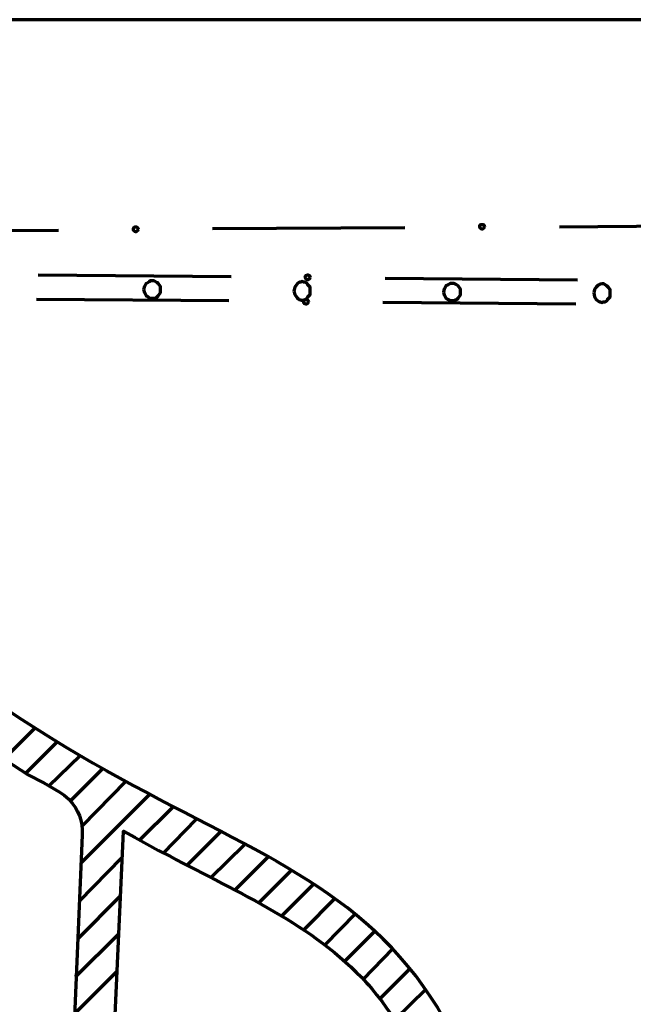
# Model space of a CAD drawing. Units: inches. Extents: x 633 to 3272, y 184 to 3020.
# Drawn here: x 2303 to 2454, y 1241 to 1483 of the extents above; entities that cross this region are included whole.
import ezdxf

# ---------------------------------------------------------------- set-up
doc = ezdxf.new("R2010")
doc.units = ezdxf.units.IN
doc.header["$MEASUREMENT"] = 0

# ---------------------------------------------------------------- blocks, each defined once
blk = doc.blocks.new('block 527')
at = {"color": 7, "lineweight": 70, "true_color": 0xffffff}
blk.add_lwpolyline([(2395.76, 1236.96), (2403.38, 1244.37)], dxfattribs=at)
blk = doc.blocks.new('block 529')
at = {"color": 7, "lineweight": 70, "true_color": 0xffffff}
blk.add_lwpolyline([(2391.95, 1241.97), (2399.57, 1249.59)], dxfattribs=at)
blk = doc.blocks.new('block 531')
at = {"color": 7, "lineweight": 70, "true_color": 0xffffff}
blk.add_lwpolyline([(2387.95, 1246.78), (2395.36, 1254.4)], dxfattribs=at)
blk = doc.blocks.new('block 533')
at = {"color": 7, "lineweight": 70, "true_color": 0xffffff}
blk.add_lwpolyline([(2383.34, 1251.19), (2390.95, 1258.81)], dxfattribs=at)
blk = doc.blocks.new('block 535')
at = {"color": 7, "lineweight": 70, "true_color": 0xffffff}
blk.add_lwpolyline([(2378.52, 1255.2), (2386.14, 1263.02)], dxfattribs=at)
blk = doc.blocks.new('block 537')
at = {"color": 7, "lineweight": 70, "true_color": 0xffffff}
blk.add_lwpolyline([(2373.31, 1259.01), (2381.13, 1266.83)], dxfattribs=at)
blk = doc.blocks.new('block 539')
at = {"color": 7, "lineweight": 70, "true_color": 0xffffff}
blk.add_lwpolyline([(2367.9, 1262.42), (2375.72, 1270.23)], dxfattribs=at)
blk = doc.blocks.new('block 541')
at = {"color": 7, "lineweight": 70, "true_color": 0xffffff}
blk.add_lwpolyline([(2362.29, 1265.62), (2370.31, 1273.64)], dxfattribs=at)
blk = doc.blocks.new('block 543')
at = {"color": 7, "lineweight": 70, "true_color": 0xffffff}
blk.add_lwpolyline([(2356.48, 1268.83), (2364.49, 1276.85)], dxfattribs=at)
blk = doc.blocks.new('block 544')
at = {"color": 7, "lineweight": 70, "true_color": 0xffffff}
blk.add_lwpolyline([(2316.78, 1238.16), (2327.41, 1248.78)], dxfattribs=at)
blk = doc.blocks.new('block 545')
at = {"color": 7, "lineweight": 70, "true_color": 0xffffff}
blk.add_lwpolyline([(2350.46, 1271.84), (2358.68, 1279.85)], dxfattribs=at)
blk = doc.blocks.new('block 546')
at = {"color": 7, "lineweight": 70, "true_color": 0xffffff}
blk.add_lwpolyline([(2317.18, 1247.38), (2327.81, 1258)], dxfattribs=at)
blk = doc.blocks.new('block 547')
at = {"color": 7, "lineweight": 70, "true_color": 0xffffff}
blk.add_lwpolyline([(2344.65, 1274.84), (2352.87, 1283.06)], dxfattribs=at)
blk = doc.blocks.new('block 548')
at = {"color": 7, "lineweight": 70, "true_color": 0xffffff}
blk.add_lwpolyline([(2317.79, 1256.8), (2328.21, 1267.22)], dxfattribs=at)
blk = doc.blocks.new('block 549')
at = {"color": 7, "lineweight": 70, "true_color": 0xffffff}
blk.add_lwpolyline([(2338.83, 1277.85), (2346.85, 1286.07)], dxfattribs=at)
blk = doc.blocks.new('block 550')
at = {"color": 7, "lineweight": 70, "true_color": 0xffffff}
blk.add_lwpolyline([(2318.19, 1266.02), (2328.61, 1276.65)], dxfattribs=at)
blk = doc.blocks.new('block 551')
at = {"color": 7, "lineweight": 70, "true_color": 0xffffff}
blk.add_lwpolyline([(2333.02, 1281.06), (2341.04, 1289.07)], dxfattribs=at)
blk = doc.blocks.new('block 552')
at = {"color": 7, "lineweight": 70, "true_color": 0xffffff}
blk.add_lwpolyline([(2318.59, 1275.44), (2335.42, 1292.28)], dxfattribs=at)
blk = doc.blocks.new('block 553')
at = {"color": 7, "lineweight": 70, "true_color": 0xffffff}
blk.add_lwpolyline([(2318.79, 1284.46), (2329.61, 1295.49)], dxfattribs=at)
blk = doc.blocks.new('block 554')
at = {"color": 7, "lineweight": 70, "true_color": 0xffffff}
blk.add_lwpolyline([(2315.98, 1290.68), (2324, 1298.7)], dxfattribs=at)
blk = doc.blocks.new('block 555')
at = {"color": 7, "lineweight": 70, "true_color": 0xffffff}
blk.add_lwpolyline([(2310.57, 1294.29), (2318.39, 1301.91)], dxfattribs=at)
blk = doc.blocks.new('block 556')
at = {"color": 7, "lineweight": 70, "true_color": 0xffffff}
blk.add_lwpolyline([(2304.96, 1297.5), (2312.78, 1305.31)], dxfattribs=at)
blk = doc.blocks.new('block 557')
at = {"color": 7, "lineweight": 70, "true_color": 0xffffff}
blk.add_lwpolyline([(2299.55, 1300.9), (2307.36, 1308.72)], dxfattribs=at)
blk = doc.blocks.new('block 661')
at = {"color": 7, "lineweight": 70, "true_color": 0xffffff}
blk.add_lwpolyline([(2307.96, 1419.97), (2355.47, 1419.57)], dxfattribs=at)
blk = doc.blocks.new('block 662')
at = {"color": 7, "lineweight": 70, "true_color": 0xffffff}
blk.add_lwpolyline([(2393.36, 1419.17), (2440.66, 1418.77)], dxfattribs=at)
blk = doc.blocks.new('block 665')
at = {"color": 7, "lineweight": 70, "true_color": 0xffffff}
blk.add_lwpolyline([(2257.45, 1430.79), (2312.97, 1431)], dxfattribs=at)
blk = doc.blocks.new('block 666')
at = {"color": 7, "lineweight": 70, "true_color": 0xffffff}
blk.add_lwpolyline([(2350.86, 1431.4), (2398.17, 1431.6)], dxfattribs=at)
blk = doc.blocks.new('block 667')
at = {"color": 7, "lineweight": 70, "true_color": 0xffffff}
blk.add_lwpolyline([(2436.26, 1431.8), (2483.56, 1432.2)], dxfattribs=at)
blk = doc.blocks.new('block 669')
at = {"color": 7, "lineweight": 70, "true_color": 0xffffff}
blk.add_lwpolyline([(2407.79, 1415.76), (2407.99, 1416.56), (2408.39, 1417.37), (2408.79, 1417.56), (2409.19, 1417.77), (2409.39, 1417.97), (2410.19, 1417.97), (2410.59, 1417.77), (2411, 1417.56), (2411.2, 1417.37), (2411.8, 1416.56), (2411.8, 1414.96), (2411.2, 1414.16), (2411, 1413.96), (2410.19, 1413.56), (2409.39, 1413.56), (2409.19, 1413.76), (2408.79, 1413.96), (2408.39, 1414.16), (2407.99, 1414.96), (2407.79, 1415.76)], dxfattribs=at)
blk = doc.blocks.new('block 674')
at = {"color": 7, "lineweight": 70, "true_color": 0xffffff}
blk.add_open_spline([(2370.91, 1415.96), (2370.91, 1415.96), (2371.11, 1416.96), (2371.11, 1416.96), (2371.11, 1416.96), (2371.51, 1417.56), (2371.51, 1417.56), (2371.51, 1417.56), (2371.91, 1417.97), (2371.91, 1417.97), (2371.91, 1417.97), (2372.31, 1418.17), (2372.31, 1418.17), (2372.31, 1418.17), (2372.51, 1418.17), (2372.51, 1418.17), (2372.51, 1418.17), (2372.91, 1418.37), (2372.91, 1418.37), (2372.91, 1418.37), (2373.31, 1418.17), (2373.31, 1418.17), (2373.31, 1418.17), (2373.71, 1418.17), (2373.71, 1418.17), (2373.71, 1418.17), (2374.11, 1417.97), (2374.11, 1417.97), (2374.11, 1417.97), (2374.31, 1417.56), (2374.31, 1417.56), (2374.31, 1417.56), (2374.92, 1416.96), (2374.92, 1416.96), (2374.92, 1416.96), (2374.92, 1415.16), (2374.92, 1415.16), (2374.92, 1415.16), (2374.31, 1414.56), (2374.31, 1414.56), (2374.31, 1414.56), (2374.11, 1414.16), (2374.11, 1414.16), (2374.11, 1414.16), (2373.71, 1413.96), (2373.71, 1413.96), (2372.9, 1413.41), (2372.07, 1413.93), (2371.51, 1414.56), (2371.51, 1414.56), (2371.11, 1415.16), (2371.11, 1415.16), (2371.11, 1415.16), (2370.91, 1415.96), (2370.91, 1415.96)], degree=3, knots=[0, 0, 0, 0, 1, 1, 1, 2, 2, 2, 3, 3, 3, 4, 4, 4, 5, 5, 5, 6, 6, 6, 7, 7, 7, 8, 8, 8, 9, 9, 9, 10, 10, 10, 11, 11, 11, 12, 12, 12, 13, 13, 13, 14, 14, 14, 15, 15, 15, 16, 16, 16, 17, 17, 17, 18, 18, 18, 18], dxfattribs=at)
blk = doc.blocks.new('block 676')
at = {"color": 7, "lineweight": 70, "true_color": 0xffffff}
blk.add_open_spline([(2444.67, 1415.56), (2444.67, 1415.56), (2444.87, 1416.36), (2444.87, 1416.36), (2444.87, 1416.36), (2445.27, 1416.96), (2445.27, 1416.96), (2446.71, 1418.47), (2447.59, 1417.76), (2448.68, 1416.36), (2448.68, 1416.36), (2448.68, 1414.56), (2448.68, 1414.56), (2448.68, 1414.56), (2448.08, 1413.96), (2448.08, 1413.96), (2448.08, 1413.96), (2447.88, 1413.56), (2447.88, 1413.56), (2447.88, 1413.56), (2447.48, 1413.36), (2447.48, 1413.36), (2447.48, 1413.36), (2447.08, 1413.36), (2447.08, 1413.36), (2447.08, 1413.36), (2446.68, 1413.16), (2446.68, 1413.16), (2446.68, 1413.16), (2446.28, 1413.36), (2446.28, 1413.36), (2446.28, 1413.36), (2446.08, 1413.36), (2446.08, 1413.36), (2446.08, 1413.36), (2445.67, 1413.56), (2445.67, 1413.56), (2445.67, 1413.56), (2445.27, 1413.96), (2445.27, 1413.96), (2445.27, 1413.96), (2444.87, 1414.56), (2444.87, 1414.56), (2444.87, 1414.56), (2444.67, 1415.56), (2444.67, 1415.56)], degree=3, knots=[0, 0, 0, 0, 1, 1, 1, 2, 2, 2, 3, 3, 3, 4, 4, 4, 5, 5, 5, 6, 6, 6, 7, 7, 7, 8, 8, 8, 9, 9, 9, 10, 10, 10, 11, 11, 11, 12, 12, 12, 13, 13, 13, 14, 14, 14, 15, 15, 15, 15], dxfattribs=at)
blk = doc.blocks.new('block 679')
at = {"color": 7, "lineweight": 70, "true_color": 0xffffff}
blk.add_lwpolyline([(2440.26, 1412.76), (2392.76, 1413.16)], dxfattribs=at)
blk = doc.blocks.new('block 680')
at = {"color": 7, "lineweight": 70, "true_color": 0xffffff}
blk.add_lwpolyline([(2354.87, 1413.56), (2307.56, 1413.96)], dxfattribs=at)
blk = doc.blocks.new('block 682')
at = {"color": 7, "lineweight": 70, "true_color": 0xffffff}
blk.add_lwpolyline([(2334.02, 1416.36), (2334.22, 1417.17), (2334.63, 1417.97), (2335.42, 1418.37), (2335.63, 1418.57), (2336.43, 1418.57), (2337.23, 1418.17), (2337.43, 1417.97), (2338.03, 1417.17), (2338.03, 1415.56), (2337.43, 1414.76), (2336.83, 1414.16), (2335.42, 1414.16), (2335.02, 1414.56), (2334.63, 1414.76), (2334.22, 1415.56), (2334.02, 1416.36)], dxfattribs=at)
blk = doc.blocks.new('block 688')
at = {"color": 7, "lineweight": 70, "true_color": 0xffffff}
blk.add_lwpolyline([(2590.2, 1482.71), (2244.62, 1482.71)], dxfattribs=at)
blk = doc.blocks.new('block 696')
at = {"color": 7, "lineweight": 70, "true_color": 0xffffff}
blk.add_open_spline([(2760.19, 1143.55), (2760.19, 1143.55), (2760.19, 1142.95), (2760.19, 1142.95), (2760.19, 1140.81), (2760.19, 1138.67), (2760.19, 1136.53), (2760.19, 1136.53), (2760.19, 1133.52), (2760.19, 1133.52), (2760.19, 1133.52), (2712.48, 1133.52), (2712.48, 1133.52), (2709.8, 1133.97), (2710.54, 1134.21), (2708.07, 1135.13), (2708.07, 1135.13), (2707.67, 1135.53), (2707.67, 1135.53), (2707.67, 1135.53), (2706.87, 1135.73), (2706.87, 1135.73), (2705.04, 1136.88), (2702.24, 1138), (2700.25, 1138.94), (2700.25, 1138.94), (2699.45, 1139.34), (2699.45, 1139.34), (2699.45, 1139.34), (2698.25, 1139.74), (2698.25, 1139.74), (2698.25, 1139.74), (2697.25, 1140.14), (2697.25, 1140.14), (2697.25, 1140.14), (2696.24, 1140.34), (2696.24, 1140.34), (2695.13, 1140.94), (2692.26, 1140.74), (2690.63, 1140.94), (2690.63, 1140.94), (2687.82, 1140.94), (2687.82, 1140.94), (2687.82, 1140.94), (2687.22, 1140.74), (2687.22, 1140.74), (2687.22, 1140.74), (2686.42, 1140.34), (2686.42, 1140.34), (2686.42, 1140.34), (2685.82, 1140.14), (2685.82, 1140.14), (2685.82, 1140.14), (2685.22, 1139.74), (2685.22, 1139.74), (2685.22, 1139.74), (2684.82, 1139.14), (2684.82, 1139.14), (2684.82, 1139.14), (2684.22, 1138.34), (2684.22, 1138.34), (2684.22, 1138.34), (2683.81, 1137.73), (2683.81, 1137.73), (2683.81, 1137.73), (2683.61, 1136.73), (2683.61, 1136.73), (2683.61, 1136.73), (2683.21, 1135.73), (2683.21, 1135.73), (2683.21, 1135.73), (2683.01, 1134.73), (2683.01, 1134.73), (2683.01, 1134.73), (2682.61, 1133.52), (2682.61, 1133.52), (2680.89, 1116.53), (2683.91, 1102.46), (2694.44, 1088.82), (2694.44, 1088.82), (2695.84, 1086.82), (2695.84, 1086.82), (2695.84, 1086.82), (2699.05, 1082.41), (2699.05, 1082.41), (2705.1, 1075.5), (2711.4, 1068.97), (2717.49, 1062.16), (2717.49, 1062.16), (2719.49, 1059.36), (2719.49, 1059.36), (2719.49, 1059.36), (2721.7, 1056.55), (2721.7, 1056.55), (2724.09, 1052.13), (2729.56, 1047.65), (2729.72, 1043.32), (2729.72, 1043.32), (2729.72, 1002.43), (2729.72, 1002.43), (2729.72, 1002.43), (2717.49, 1002.43), (2717.49, 1002.43), (2717.49, 1002.43), (2717.49, 1029.89), (2717.49, 1029.89), (2717.36, 1042.41), (2719.01, 1038.87), (2712.28, 1048.73), (2712.28, 1048.73), (2710.07, 1051.94), (2710.07, 1051.94), (2710.07, 1051.94), (2707.87, 1054.94), (2707.87, 1054.94), (2701.42, 1063.94), (2693.2, 1071.45), (2686.22, 1080), (2686.22, 1080), (2683.81, 1083.21), (2683.81, 1083.21), (2683.81, 1083.21), (2681.61, 1086.42), (2681.61, 1086.42), (2681.61, 1086.42), (2679.6, 1089.82), (2679.6, 1089.82), (2671.11, 1104.3), (2670.86, 1121.56), (2668.78, 1137.73), (2668.78, 1137.73), (2668.58, 1138.34), (2668.58, 1138.34), (2668.58, 1138.34), (2668.58, 1138.94), (2668.58, 1138.94), (2668.58, 1138.94), (2643.12, 1138.94), (2643.12, 1138.94), (2632.1, 1138.94), (2621.07, 1138.94), (2610.05, 1138.94), (2610.05, 1138.94), (2609.85, 1138.94), (2609.85, 1138.94), (2609.85, 1138.94), (2608.04, 1137.73), (2608.04, 1137.73), (2608.04, 1137.73), (2607.44, 1136.93), (2607.44, 1136.93), (2607.44, 1136.93), (2606.64, 1135.33), (2606.64, 1135.33), (2606.64, 1135.33), (2605.84, 1131.32), (2605.84, 1131.32), (2605.84, 1131.32), (2605.44, 1128.31), (2605.44, 1128.31), (2603.75, 1119.77), (2602.07, 1111.21), (2600.43, 1102.65), (2600.43, 1102.65), (2599.42, 1098.25), (2599.42, 1098.25), (2599.42, 1098.25), (2598.42, 1093.63), (2598.42, 1093.63), (2598.42, 1093.63), (2597.42, 1088.82), (2597.42, 1088.82), (2597.42, 1088.82), (2595.21, 1079.4), (2595.21, 1079.4), (2586.44, 1046.7), (2589.01, 1025.5), (2548.31, 1019.07), (2548.31, 1019.07), (2543.3, 1018.46), (2543.3, 1018.46), (2543.3, 1018.46), (2538.49, 1018.06), (2538.49, 1018.06), (2538.49, 1018.06), (2533.47, 1017.66), (2533.47, 1017.66), (2533.47, 1017.66), (2523.65, 1017.26), (2523.65, 1017.26), (2500.92, 1016.09), (2469.09, 1013.59), (2451.49, 1031.89), (2451.49, 1031.89), (2450.09, 1033.3), (2450.09, 1033.3), (2446.99, 1037.16), (2443.86, 1041.35), (2441.87, 1045.93), (2441.87, 1045.93), (2440.26, 1049.13), (2440.26, 1049.13), (2439.36, 1051.62), (2438.2, 1054), (2437.46, 1056.55), (2437.46, 1056.55), (2436.86, 1057.95), (2436.86, 1057.95), (2436.86, 1057.95), (2436.45, 1059.36), (2436.45, 1059.36), (2435.67, 1061.59), (2435.13, 1063.73), (2434.45, 1065.97), (2434.45, 1065.97), (2434.45, 1066.37), (2434.45, 1066.37), (2434.45, 1066.37), (2434.25, 1066.77), (2434.25, 1066.77), (2434.25, 1066.77), (2434.25, 1066.97), (2434.25, 1066.97), (2434.25, 1066.97), (2434.05, 1067.37), (2434.05, 1067.37), (2434.05, 1067.37), (2433.05, 1070.38), (2433.05, 1070.38), (2428.55, 1083.58), (2427.62, 1097.75), (2425.43, 1111.48), (2425.43, 1111.48), (2425.23, 1113.08), (2425.23, 1113.08), (2425.23, 1113.08), (2424.83, 1115.48), (2424.83, 1115.48), (2421.8, 1136.41), (2419.03, 1156.62), (2416.61, 1177.62), (2416.61, 1177.62), (2416.41, 1179.83), (2416.41, 1179.83), (2416.41, 1179.83), (2415.61, 1183.84), (2415.61, 1183.84), (2415.61, 1183.84), (2415.41, 1185.64), (2415.41, 1185.64), (2412.07, 1204.95), (2402.89, 1229.24), (2390.15, 1244.37), (2390.15, 1244.37), (2389.35, 1245.38), (2389.35, 1245.38), (2389.35, 1245.38), (2388.75, 1245.98), (2388.75, 1245.98), (2375.6, 1260.3), (2357.33, 1268.03), (2340.44, 1277.05), (2340.44, 1277.05), (2337.63, 1278.45), (2337.63, 1278.45), (2337.63, 1278.45), (2334.82, 1280.06), (2334.82, 1280.06), (2334.82, 1280.06), (2331.82, 1281.66), (2331.82, 1281.66), (2331.82, 1281.66), (2329.01, 1283.26), (2329.01, 1283.26), (2329.01, 1283.26), (2324.6, 1185.64), (2324.6, 1185.64), (2324.6, 1185.64), (2322.6, 1136.73), (2322.6, 1136.73), (2320.03, 1116.73), (2323.84, 1095.98), (2317.99, 1076.6), (2317.99, 1076.6), (2317.59, 1074.99), (2317.59, 1074.99), (2315.99, 1070.37), (2315.01, 1067.74), (2312.57, 1063.37), (2312.57, 1063.37), (2312.17, 1062.36), (2312.17, 1062.36), (2312.17, 1062.36), (2311.57, 1061.56), (2311.57, 1061.56), (2311.57, 1061.56), (2311.17, 1060.76), (2311.17, 1060.76), (2306.9, 1053.64), (2301.57, 1047.95), (2295.74, 1042.12), (2295.74, 1042.12), (2295.14, 1041.52), (2295.14, 1041.52), (2295.14, 1041.52), (2294.93, 1041.52), (2294.93, 1041.52), (2294.93, 1041.52), (2294.93, 1002.43), (2294.93, 1002.43), (2294.93, 1002.43), (2284.91, 1002.43), (2284.91, 1002.43), (2284.91, 1002.43), (2284.91, 1045.12), (2284.91, 1045.12), (2284.91, 1045.12), (2285.11, 1045.93), (2285.11, 1045.93), (2285.11, 1045.93), (2285.51, 1046.73), (2285.51, 1046.73), (2285.51, 1046.73), (2286.11, 1047.33), (2286.11, 1047.33), (2286.11, 1047.33), (2287.72, 1049.13), (2287.72, 1049.13), (2287.72, 1049.13), (2289.32, 1050.74), (2289.32, 1050.74), (2289.32, 1050.74), (2290.93, 1052.54), (2290.93, 1052.54), (2290.93, 1052.54), (2292.73, 1054.15), (2292.73, 1054.15), (2297.35, 1059.21), (2301.61, 1064.46), (2304.76, 1070.58), (2304.76, 1070.58), (2305.96, 1072.99), (2305.96, 1072.99), (2305.96, 1072.99), (2306.96, 1075.59), (2306.96, 1075.59), (2306.96, 1075.59), (2307.76, 1078), (2307.76, 1078), (2307.76, 1078), (2308.56, 1080.6), (2308.56, 1080.6), (2308.56, 1080.6), (2310.37, 1088.42), (2310.37, 1088.42), (2310.37, 1088.42), (2312.37, 1136.93), (2312.37, 1136.93), (2312.37, 1136.93), (2316.78, 1233.75), (2316.78, 1233.75), (2316.78, 1233.75), (2318.79, 1282.26), (2318.79, 1282.26), (2319.06, 1285.77), (2317.86, 1288.49), (2315.58, 1291.08), (2315.58, 1291.08), (2314.38, 1292.08), (2314.38, 1292.08), (2314.38, 1292.08), (2313.17, 1292.89), (2313.17, 1292.89), (2313.17, 1292.89), (2309.37, 1295.09), (2309.37, 1295.09), (2309.37, 1295.09), (2305.56, 1297.09), (2305.56, 1297.09), (2305.56, 1297.09), (2301.75, 1299.5), (2301.75, 1299.5), (2278.09, 1314.1), (2255.45, 1331.99), (2240.81, 1356.03), (2240.81, 1356.03), (2238, 1360.84), (2238, 1360.84), (2238, 1360.84), (2235.2, 1366.05), (2235.2, 1366.05), (2235.2, 1366.05), (2232.99, 1371.06), (2232.99, 1371.06), (2228.65, 1380.63), (2226.83, 1388.66), (2224.38, 1398.72), (2224.38, 1398.72), (2223.37, 1404.54), (2223.37, 1404.54), (2223.37, 1404.54), (2222.57, 1410.35), (2222.57, 1410.35), (2221.99, 1412.66), (2221.15, 1415.08), (2219.36, 1416.77), (2219.36, 1416.77), (2218.36, 1417.56), (2218.36, 1417.56), (2218.36, 1417.56), (2217.56, 1418.37), (2217.56, 1418.37), (2217.56, 1418.37), (2216.56, 1418.97), (2216.56, 1418.97), (2216.56, 1418.97), (2215.76, 1419.77), (2215.76, 1419.77), (2215.76, 1419.77), (2214.95, 1420.77), (2214.95, 1420.77), (2214.95, 1420.77), (2214.35, 1421.78), (2214.35, 1421.78), (2214.35, 1421.78), (2213.95, 1422.98), (2213.95, 1422.98), (2213.95, 1422.98), (2213.55, 1423.98), (2213.55, 1423.98), (2212.95, 1428.37), (2213.56, 1435), (2213.35, 1439.82), (2213.35, 1439.82), (2213.35, 1445.83), (2213.35, 1445.83), (2213.35, 1454.12), (2213.35, 1462.4), (2213.35, 1470.69), (2213.35, 1470.69), (2213.35, 1478.1), (2213.35, 1478.1), (2213.35, 1478.1), (2214.15, 1480.11), (2214.15, 1480.11), (2214.15, 1480.11), (2214.75, 1480.91), (2214.75, 1480.91), (2214.75, 1480.91), (2215.55, 1481.71), (2215.55, 1481.71), (2215.55, 1481.71), (2216.56, 1482.31), (2216.56, 1482.31), (2216.56, 1482.31), (2217.36, 1482.51), (2217.36, 1482.51), (2217.36, 1482.51), (2218.36, 1482.71), (2218.36, 1482.71), (2218.36, 1482.71), (2244.62, 1482.71), (2244.62, 1482.71), (2244.62, 1482.71), (2245.42, 1482.51), (2245.42, 1482.51), (2245.42, 1482.51), (2246.23, 1482.31), (2246.23, 1482.31), (2246.23, 1482.31), (2247.83, 1481.51), (2247.83, 1481.51), (2247.83, 1481.51), (2248.43, 1480.91), (2248.43, 1480.91), (2248.43, 1480.91), (2248.83, 1480.31), (2248.83, 1480.31), (2248.83, 1480.31), (2249.23, 1479.91), (2249.23, 1479.91), (2249.23, 1479.91), (2249.23, 1479.71), (2249.23, 1479.71), (2249.23, 1479.71), (2249.43, 1479.31), (2249.43, 1479.31), (2249.43, 1479.31), (2249.43, 1478.9), (2249.43, 1478.9), (2249.43, 1478.9), (2249.63, 1478.5), (2249.63, 1478.5), (2249.63, 1478.5), (2249.63, 1477.7), (2249.63, 1477.7), (2249.63, 1477.7), (2249.83, 1476.9), (2249.83, 1476.9), (2249.83, 1476.9), (2250.03, 1475.9), (2250.03, 1475.9), (2250.49, 1473.01), (2251.37, 1470.21), (2251.64, 1467.28), (2251.64, 1467.28), (2252.24, 1463.67), (2252.24, 1463.67), (2252.24, 1463.67), (2253.04, 1459.86), (2253.04, 1459.86), (2253.04, 1459.86), (2254.44, 1452.25), (2254.44, 1452.25), (2254.44, 1452.25), (2255.04, 1448.64), (2255.04, 1448.64), (2255.74, 1444.73), (2256.55, 1440.87), (2257.45, 1437.01), (2257.45, 1437.01), (2257.85, 1434.8), (2257.85, 1434.8), (2257.85, 1434.8), (2258.05, 1433.8), (2258.05, 1433.8), (2258.05, 1433.8), (2258.05, 1432.8), (2258.05, 1432.8), (2258.05, 1432.8), (2257.85, 1431.8), (2257.85, 1431.8), (2257.85, 1431.8), (2257.45, 1430.79), (2257.45, 1430.79), (2257.45, 1430.79), (2256.85, 1429.79), (2256.85, 1429.79), (2256.85, 1429.79), (2256.25, 1428.99), (2256.25, 1428.99), (2256.25, 1428.99), (2255.45, 1428.39), (2255.45, 1428.39), (2255.45, 1428.39), (2254.64, 1427.99), (2254.64, 1427.99), (2254.64, 1427.99), (2248.23, 1425.58), (2248.23, 1425.58), (2248.23, 1425.58), (2247.03, 1427.99), (2247.03, 1427.99), (2247.03, 1427.99), (2246.02, 1430.6), (2246.02, 1430.6), (2246.02, 1430.6), (2244.82, 1433.2), (2244.82, 1433.2), (2244.82, 1433.2), (2243.82, 1435.61), (2243.82, 1435.61), (2243.82, 1435.61), (2244.22, 1435.81), (2244.22, 1435.81), (2244.22, 1435.81), (2244.42, 1436.01), (2244.42, 1436.01), (2244.42, 1436.01), (2244.82, 1436.21), (2244.82, 1436.21), (2244.82, 1436.21), (2245.22, 1436.21), (2245.22, 1436.21), (2245.22, 1436.21), (2245.82, 1436.61), (2245.82, 1436.61), (2245.82, 1436.61), (2246.42, 1437.41), (2246.42, 1437.41), (2246.42, 1437.41), (2246.62, 1438.21), (2246.62, 1438.21), (2246.62, 1438.21), (2246.42, 1439.02), (2246.42, 1439.02), (2246.42, 1439.02), (2245.82, 1441.82), (2245.82, 1441.82), (2245.82, 1441.82), (2245.42, 1443.23), (2245.42, 1443.23), (2245.42, 1443.23), (2245.22, 1444.83), (2245.22, 1444.83), (2245.22, 1444.83), (2244.82, 1446.43), (2244.82, 1446.43), (2244.82, 1446.43), (2244.42, 1448.24), (2244.42, 1448.24), (2242.9, 1454.98), (2242.43, 1461.9), (2241.21, 1468.68), (2241.21, 1468.68), (2241.21, 1470.09), (2241.21, 1470.09), (2241.21, 1470.09), (2241.01, 1470.09), (2241.01, 1470.09), (2241.01, 1470.09), (2241.01, 1470.28), (2241.01, 1470.28), (2241.01, 1470.28), (2240.41, 1470.89), (2240.41, 1470.89), (2240.41, 1470.89), (2239.81, 1471.29), (2239.81, 1471.29), (2239.81, 1471.29), (2239.21, 1471.49), (2239.21, 1471.49), (2239.21, 1471.49), (2224.98, 1471.49), (2224.98, 1471.49), (2224.98, 1471.49), (2224.77, 1471.29), (2224.77, 1471.29), (2224.77, 1471.29), (2224.38, 1471.09), (2224.38, 1471.09), (2224.38, 1471.09), (2223.97, 1470.69), (2223.97, 1470.69), (2223.97, 1470.69), (2223.57, 1470.09), (2223.57, 1470.09), (2223.57, 1470.09), (2223.37, 1469.28), (2223.37, 1469.28), (2223.37, 1469.28), (2223.37, 1455.45), (2223.37, 1455.45), (2223.37, 1447.3), (2223.37, 1439.15), (2223.37, 1431), (2223.37, 1431), (2223.37, 1430.4), (2223.37, 1430.4), (2223.37, 1430.4), (2223.57, 1429.79), (2223.57, 1429.79), (2224.94, 1427.91), (2225.61, 1428.56), (2227.58, 1429.39), (2227.58, 1429.39), (2232.39, 1431.2), (2232.39, 1431.2), (2232.39, 1431.2), (2233.39, 1428.79), (2233.39, 1428.79), (2233.39, 1428.79), (2235.4, 1423.58), (2235.4, 1423.58), (2235.4, 1423.58), (2236.6, 1420.97), (2236.6, 1420.97), (2236.6, 1420.97), (2236.2, 1420.97), (2236.2, 1420.97), (2236.2, 1420.97), (2236, 1420.77), (2236, 1420.77), (2236, 1420.77), (2235.6, 1420.77), (2235.6, 1420.77), (2235.6, 1420.77), (2235.4, 1420.57), (2235.4, 1420.57), (2235.4, 1420.57), (2234.6, 1420.17), (2234.6, 1420.17), (2231.99, 1417.97), (2231.91, 1416.34), (2232.19, 1413.16), (2232.19, 1413.16), (2232.39, 1412.55), (2232.39, 1412.55), (2232.39, 1412.55), (2232.39, 1411.95), (2232.39, 1411.95), (2233.62, 1403.72), (2235.57, 1394.66), (2238, 1386.7), (2238, 1386.7), (2241.01, 1378.28), (2241.01, 1378.28), (2246.83, 1363.48), (2256.37, 1350.5), (2267.47, 1339.19), (2267.47, 1339.19), (2269.68, 1337.18), (2269.68, 1337.18), (2269.68, 1337.18), (2271.68, 1335.18), (2271.68, 1335.18), (2271.68, 1335.18), (2274.09, 1333.17), (2274.09, 1333.17), (2357.66, 1261.72), (2413.36, 1291.32), (2428.24, 1163.59), (2428.24, 1163.59), (2429.04, 1158.78), (2429.04, 1158.78), (2429.04, 1158.78), (2430.24, 1149.16), (2430.24, 1149.16), (2430.24, 1149.16), (2431.04, 1144.75), (2431.04, 1144.75), (2431.04, 1144.75), (2432.25, 1135.73), (2432.25, 1135.73), (2436.07, 1110.92), (2440, 1058.52), (2458.7, 1039.71), (2458.7, 1039.71), (2460.51, 1038.11), (2460.51, 1038.11), (2460.51, 1038.11), (2462.31, 1036.7), (2462.31, 1036.7), (2462.31, 1036.7), (2464.12, 1035.5), (2464.12, 1035.5), (2473.09, 1030.09), (2480.56, 1029.23), (2490.78, 1027.88), (2490.78, 1027.88), (2499.6, 1027.48), (2499.6, 1027.48), (2516.46, 1027.82), (2534.83, 1028.3), (2551.52, 1030.89), (2551.52, 1030.89), (2551.92, 1031.09), (2551.92, 1031.09), (2551.92, 1031.09), (2552.52, 1031.09), (2552.52, 1031.09), (2552.52, 1031.09), (2552.72, 1031.29), (2552.72, 1031.29), (2563.95, 1033.47), (2572.69, 1038.5), (2576.97, 1049.54), (2576.97, 1049.54), (2577.17, 1049.93), (2577.17, 1049.93), (2577.17, 1049.93), (2577.17, 1050.54), (2577.17, 1050.54), (2577.17, 1050.54), (2577.37, 1050.54), (2577.37, 1050.54), (2577.37, 1050.54), (2577.37, 1050.94), (2577.37, 1050.94), (2577.37, 1050.94), (2577.57, 1051.34), (2577.57, 1051.34), (2577.57, 1051.34), (2577.57, 1051.94), (2577.57, 1051.94), (2577.57, 1051.94), (2577.98, 1052.74), (2577.98, 1052.74), (2578.25, 1055.36), (2579.45, 1058.57), (2579.98, 1061.36), (2579.98, 1061.36), (2580.18, 1062.76), (2580.18, 1062.76), (2580.18, 1062.76), (2580.58, 1064.17), (2580.58, 1064.17), (2584.11, 1078.71), (2587.22, 1093.55), (2590.8, 1108.07), (2590.8, 1108.07), (2591.4, 1111.48), (2591.4, 1111.48), (2591.4, 1111.48), (2591.81, 1113.08), (2591.81, 1113.08), (2591.81, 1113.08), (2592.21, 1114.48), (2592.21, 1114.48), (2592.21, 1114.48), (2592.41, 1115.88), (2592.41, 1115.88), (2593.22, 1119), (2593.98, 1122.16), (2594.61, 1125.31), (2594.61, 1125.31), (2594.61, 1125.71), (2594.61, 1125.71), (2594.61, 1125.71), (2595.01, 1126.91), (2595.01, 1126.91), (2595.01, 1126.91), (2595.01, 1127.91), (2595.01, 1127.91), (2595.01, 1127.91), (2595.21, 1128.11), (2595.21, 1128.11), (2595.21, 1128.11), (2595.21, 1128.71), (2595.21, 1128.71), (2595.21, 1128.71), (2595.61, 1130.72), (2595.61, 1130.72), (2595.61, 1130.72), (2595.82, 1131.92), (2595.82, 1131.92), (2595.82, 1131.92), (2595.82, 1132.52), (2595.82, 1132.52), (2595.82, 1132.52), (2596.01, 1133.12), (2596.01, 1133.12), (2596.01, 1133.12), (2596.01, 1133.72), (2596.01, 1133.72), (2596.01, 1133.72), (2596.22, 1134.33), (2596.22, 1134.33), (2596.22, 1134.33), (2596.22, 1135.13), (2596.22, 1135.13), (2596.22, 1135.13), (2596.42, 1135.53), (2596.42, 1135.53), (2596.42, 1135.53), (2596.42, 1136.53), (2596.42, 1136.53), (2596.42, 1136.53), (2596.62, 1136.73), (2596.62, 1136.73), (2596.62, 1136.73), (2596.62, 1137.53), (2596.62, 1137.53), (2596.62, 1137.53), (2596.82, 1137.73), (2596.82, 1137.73), (2596.82, 1137.73), (2596.82, 1138.34), (2596.82, 1138.34), (2596.82, 1138.34), (2597.02, 1138.54), (2597.02, 1138.54), (2597.02, 1138.54), (2597.02, 1138.94), (2597.02, 1138.94), (2597.02, 1138.94), (2597.22, 1139.14), (2597.22, 1139.14), (2597.22, 1139.14), (2597.22, 1139.54), (2597.22, 1139.54), (2597.22, 1139.54), (2597.62, 1140.34), (2597.62, 1140.34), (2597.62, 1140.34), (2597.82, 1140.54), (2597.82, 1140.54), (2597.82, 1140.54), (2597.82, 1140.94), (2597.82, 1140.94), (2597.82, 1140.94), (2598.02, 1141.14), (2598.02, 1141.14), (2598.02, 1141.14), (2598.02, 1141.54), (2598.02, 1141.54), (2598.02, 1141.54), (2598.42, 1141.94), (2598.42, 1141.94), (2598.42, 1141.94), (2598.62, 1142.34), (2598.62, 1142.34), (2598.62, 1142.34), (2598.62, 1142.54), (2598.62, 1142.54), (2598.62, 1142.54), (2599.02, 1142.95), (2599.02, 1142.95), (2599.02, 1142.95), (2599.22, 1143.35), (2599.22, 1143.35), (2599.22, 1143.35), (2599.42, 1143.55), (2599.42, 1143.55), (2599.42, 1143.55), (2599.42, 1143.75), (2599.42, 1143.75), (2599.42, 1143.75), (2599.62, 1143.95), (2599.62, 1143.95), (2599.62, 1143.95), (2599.82, 1144.35), (2599.82, 1144.35), (2599.82, 1144.35), (2600.23, 1144.75), (2600.23, 1144.75), (2600.23, 1144.75), (2600.43, 1145.15), (2600.43, 1145.15), (2600.43, 1145.15), (2600.83, 1145.35), (2600.83, 1145.35), (2600.83, 1145.35), (2601.03, 1145.75), (2601.03, 1145.75), (2601.03, 1145.75), (2601.43, 1145.95), (2601.43, 1145.95), (2601.43, 1145.95), (2601.63, 1146.15), (2601.63, 1146.15), (2601.63, 1146.15), (2602.63, 1147.16), (2602.63, 1147.16), (2602.63, 1147.16), (2602.83, 1147.16), (2602.83, 1147.16), (2602.83, 1147.16), (2603.23, 1147.56), (2603.23, 1147.56), (2603.23, 1147.56), (2603.63, 1147.76), (2603.63, 1147.76), (2603.63, 1147.76), (2604.23, 1148.16), (2604.23, 1148.16), (2604.23, 1148.16), (2604.63, 1148.36), (2604.63, 1148.36), (2604.63, 1148.36), (2605.24, 1148.76), (2605.24, 1148.76), (2605.24, 1148.76), (2605.84, 1148.96), (2605.84, 1148.96), (2605.84, 1148.96), (2606.24, 1149.16), (2606.24, 1149.16), (2606.24, 1149.16), (2607.44, 1149.56), (2607.44, 1149.56), (2607.44, 1149.56), (2607.84, 1149.76), (2607.84, 1149.76), (2607.84, 1149.76), (2608.44, 1149.76), (2608.44, 1149.76), (2608.44, 1149.76), (2609.04, 1149.96), (2609.04, 1149.96), (2609.04, 1149.96), (2609.85, 1149.96), (2609.85, 1149.96), (2609.85, 1149.96), (2610.05, 1150.16), (2610.05, 1150.16), (2610.05, 1150.16), (2610.65, 1150.16), (2610.65, 1150.16), (2612.05, 1150.16), (2613.46, 1150.16), (2614.86, 1150.16), (2614.86, 1150.16), (2617.26, 1150.16), (2617.26, 1150.16), (2636.24, 1150.16), (2655.22, 1150.16), (2674.19, 1150.16), (2674.19, 1150.16), (2683.21, 1150.16), (2683.21, 1150.16), (2683.21, 1150.16), (2687.82, 1149.96), (2687.82, 1149.96), (2687.82, 1149.96), (2690.83, 1149.96), (2690.83, 1149.96), (2690.83, 1149.96), (2691.23, 1150.16), (2691.23, 1150.16), (2691.23, 1150.16), (2695.64, 1150.16), (2695.64, 1150.16), (2695.64, 1150.16), (2696.24, 1149.96), (2696.24, 1149.96), (2696.24, 1149.96), (2697.04, 1149.96), (2697.04, 1149.96), (2697.04, 1149.96), (2697.64, 1149.76), (2697.64, 1149.76), (2697.64, 1149.76), (2698.05, 1149.76), (2698.05, 1149.76), (2698.05, 1149.76), (2699.25, 1149.36), (2699.25, 1149.36), (2699.25, 1149.36), (2699.65, 1149.16), (2699.65, 1149.16), (2699.65, 1149.16), (2700.85, 1148.76), (2700.85, 1148.76), (2700.85, 1148.76), (2701.25, 1148.36), (2701.25, 1148.36), (2701.25, 1148.36), (2701.86, 1148.16), (2701.86, 1148.16), (2701.86, 1148.16), (2702.26, 1147.76), (2702.26, 1147.76), (2702.26, 1147.76), (2702.66, 1147.56), (2702.66, 1147.56), (2702.66, 1147.56), (2702.86, 1147.56), (2702.86, 1147.56), (2702.86, 1147.56), (2704.06, 1146.75), (2704.06, 1146.75), (2704.06, 1146.75), (2705.06, 1146.35), (2705.06, 1146.35), (2712.37, 1142.59), (2717.27, 1143.55), (2726.11, 1143.55), (2726.11, 1143.55), (2760.19, 1143.55), (2760.19, 1143.55)], degree=3, knots=[0, 0, 0, 0, 1, 1, 1, 2, 2, 2, 3, 3, 3, 4, 4, 4, 5, 5, 5, 6, 6, 6, 7, 7, 7, 8, 8, 8, 9, 9, 9, 10, 10, 10, 11, 11, 11, 12, 12, 12, 13, 13, 13, 14, 14, 14, 15, 15, 15, 16, 16, 16, 17, 17, 17, 18, 18, 18, 19, 19, 19, 20, 20, 20, 21, 21, 21, 22, 22, 22, 23, 23, 23, 24, 24, 24, 25, 25, 25, 26, 26, 26, 27, 27, 27, 28, 28, 28, 29, 29, 29, 30, 30, 30, 31, 31, 31, 32, 32, 32, 33, 33, 33, 34, 34, 34, 35, 35, 35, 36, 36, 36, 37, 37, 37, 38, 38, 38, 39, 39, 39, 40, 40, 40, 41, 41, 41, 42, 42, 42, 43, 43, 43, 44, 44, 44, 45, 45, 45, 46, 46, 46, 47, 47, 47, 48, 48, 48, 49, 49, 49, 50, 50, 50, 51, 51, 51, 52, 52, 52, 53, 53, 53, 54, 54, 54, 55, 55, 55, 56, 56, 56, 57, 57, 57, 58, 58, 58, 59, 59, 59, 60, 60, 60, 61, 61, 61, 62, 62, 62, 63, 63, 63, 64, 64, 64, 65, 65, 65, 66, 66, 66, 67, 67, 67, 68, 68, 68, 69, 69, 69, 70, 70, 70, 71, 71, 71, 72, 72, 72, 73, 73, 73, 74, 74, 74, 75, 75, 75, 76, 76, 76, 77, 77, 77, 78, 78, 78, 79, 79, 79, 80, 80, 80, 81, 81, 81, 82, 82, 82, 83, 83, 83, 84, 84, 84, 85, 85, 85, 86, 86, 86, 87, 87, 87, 88, 88, 88, 89, 89, 89, 90, 90, 90, 91, 91, 91, 92, 92, 92, 93, 93, 93, 94, 94, 94, 95, 95, 95, 96, 96, 96, 97, 97, 97, 98, 98, 98, 99, 99, 99, 100, 100, 100, 101, 101, 101, 102, 102, 102, 103, 103, 103, 104, 104, 104, 105, 105, 105, 106, 106, 106, 107, 107, 107, 108, 108, 108, 109, 109, 109, 110, 110, 110, 111, 111, 111, 112, 112, 112, 113, 113, 113, 114, 114, 114, 115, 115, 115, 116, 116, 116, 117, 117, 117, 118, 118, 118, 119, 119, 119, 120, 120, 120, 121, 121, 121, 122, 122, 122, 123, 123, 123, 124, 124, 124, 125, 125, 125, 126, 126, 126, 127, 127, 127, 128, 128, 128, 129, 129, 129, 130, 130, 130, 131, 131, 131, 132, 132, 132, 133, 133, 133, 134, 134, 134, 135, 135, 135, 136, 136, 136, 137, 137, 137, 138, 138, 138, 139, 139, 139, 140, 140, 140, 141, 141, 141, 142, 142, 142, 143, 143, 143, 144, 144, 144, 145, 145, 145, 146, 146, 146, 147, 147, 147, 148, 148, 148, 149, 149, 149, 150, 150, 150, 151, 151, 151, 152, 152, 152, 153, 153, 153, 154, 154, 154, 155, 155, 155, 156, 156, 156, 157, 157, 157, 158, 158, 158, 159, 159, 159, 160, 160, 160, 161, 161, 161, 162, 162, 162, 163, 163, 163, 164, 164, 164, 165, 165, 165, 166, 166, 166, 167, 167, 167, 168, 168, 168, 169, 169, 169, 170, 170, 170, 171, 171, 171, 172, 172, 172, 173, 173, 173, 174, 174, 174, 175, 175, 175, 176, 176, 176, 177, 177, 177, 178, 178, 178, 179, 179, 179, 180, 180, 180, 181, 181, 181, 182, 182, 182, 183, 183, 183, 184, 184, 184, 185, 185, 185, 186, 186, 186, 187, 187, 187, 188, 188, 188, 189, 189, 189, 190, 190, 190, 191, 191, 191, 192, 192, 192, 193, 193, 193, 194, 194, 194, 195, 195, 195, 196, 196, 196, 197, 197, 197, 198, 198, 198, 199, 199, 199, 200, 200, 200, 201, 201, 201, 202, 202, 202, 203, 203, 203, 204, 204, 204, 205, 205, 205, 206, 206, 206, 207, 207, 207, 208, 208, 208, 209, 209, 209, 210, 210, 210, 211, 211, 211, 212, 212, 212, 213, 213, 213, 214, 214, 214, 215, 215, 215, 216, 216, 216, 217, 217, 217, 218, 218, 218, 219, 219, 219, 220, 220, 220, 221, 221, 221, 222, 222, 222, 223, 223, 223, 224, 224, 224, 225, 225, 225, 226, 226, 226, 227, 227, 227, 228, 228, 228, 229, 229, 229, 230, 230, 230, 231, 231, 231, 232, 232, 232, 233, 233, 233, 234, 234, 234, 235, 235, 235, 236, 236, 236, 237, 237, 237, 238, 238, 238, 239, 239, 239, 240, 240, 240, 241, 241, 241, 242, 242, 242, 243, 243, 243, 244, 244, 244, 245, 245, 245, 246, 246, 246, 247, 247, 247, 248, 248, 248, 249, 249, 249, 250, 250, 250, 251, 251, 251, 252, 252, 252, 253, 253, 253, 254, 254, 254, 255, 255, 255, 256, 256, 256, 257, 257, 257, 258, 258, 258, 259, 259, 259, 260, 260, 260, 261, 261, 261, 262, 262, 262, 263, 263, 263, 264, 264, 264, 265, 265, 265, 266, 266, 266, 267, 267, 267, 268, 268, 268, 269, 269, 269, 270, 270, 270, 271, 271, 271, 272, 272, 272, 273, 273, 273, 274, 274, 274, 275, 275, 275, 276, 276, 276, 277, 277, 277, 278, 278, 278, 279, 279, 279, 280, 280, 280, 281, 281, 281, 282, 282, 282, 283, 283, 283, 284, 284, 284, 285, 285, 285, 286, 286, 286, 287, 287, 287, 288, 288, 288, 289, 289, 289, 290, 290, 290, 291, 291, 291, 292, 292, 292, 293, 293, 293, 294, 294, 294, 295, 295, 295, 296, 296, 296, 297, 297, 297, 298, 298, 298, 299, 299, 299, 300, 300, 300, 301, 301, 301, 302, 302, 302, 303, 303, 303, 304, 304, 304, 305, 305, 305, 306, 306, 306, 307, 307, 307, 308, 308, 308, 309, 309, 309, 310, 310, 310, 311, 311, 311, 312, 312, 312, 313, 313, 313, 314, 314, 314, 315, 315, 315, 316, 316, 316, 317, 317, 317, 318, 318, 318, 319, 319, 319, 320, 320, 320, 321, 321, 321, 322, 322, 322, 323, 323, 323, 324, 324, 324, 325, 325, 325, 326, 326, 326, 327, 327, 327, 328, 328, 328, 329, 329, 329, 330, 330, 330, 331, 331, 331, 332, 332, 332, 333, 333, 333, 334, 334, 334, 335, 335, 335, 336, 336, 336, 337, 337, 337, 338, 338, 338, 339, 339, 339, 340, 340, 340, 341, 341, 341, 342, 342, 342, 343, 343, 343, 344, 344, 344, 345, 345, 345, 346, 346, 346, 347, 347, 347, 348, 348, 348, 349, 349, 349, 350, 350, 350, 350], dxfattribs=at)
blk = doc.blocks.new('block 699')
at = {"color": 7, "lineweight": 70, "true_color": 0xffffff}
blk.add_open_spline([(2374.92, 1419.37), (2374.92, 1419.77), (2374.51, 1419.97), (2374.31, 1419.97), (2373.91, 1419.97), (2373.71, 1419.77), (2373.71, 1419.37), (2373.71, 1419.17), (2373.91, 1418.77), (2374.31, 1418.77), (2374.51, 1418.77), (2374.92, 1419.17), (2374.92, 1419.37)], degree=3, knots=[0, 0, 0, 0, 1, 1, 1, 2, 2, 2, 3, 3, 3, 4, 4, 4, 4], dxfattribs=at)
blk = doc.blocks.new('block 700')
at = {"color": 7, "lineweight": 70, "true_color": 0xffffff}
blk.add_open_spline([(2374.92, 1419.37), (2374.92, 1419.77), (2374.51, 1419.97), (2374.31, 1419.97), (2373.91, 1419.97), (2373.71, 1419.77), (2373.71, 1419.37), (2373.71, 1419.17), (2373.91, 1418.77), (2374.31, 1418.77), (2374.51, 1418.77), (2374.92, 1419.17), (2374.92, 1419.37)], degree=3, knots=[0, 0, 0, 0, 1, 1, 1, 2, 2, 2, 3, 3, 3, 4, 4, 4, 4], dxfattribs=at)
blk = doc.blocks.new('block 705')
at = {"color": 7, "lineweight": 70, "true_color": 0xffffff}
blk.add_open_spline([(2332.62, 1431.2), (2332.62, 1431.6), (2332.22, 1431.8), (2332.02, 1431.8), (2331.62, 1431.8), (2331.42, 1431.6), (2331.42, 1431.2), (2331.42, 1431), (2331.62, 1430.6), (2332.02, 1430.6), (2332.22, 1430.6), (2332.62, 1431), (2332.62, 1431.2)], degree=3, knots=[0, 0, 0, 0, 1, 1, 1, 2, 2, 2, 3, 3, 3, 4, 4, 4, 4], dxfattribs=at)
blk = doc.blocks.new('block 706')
at = {"color": 7, "lineweight": 70, "true_color": 0xffffff}
blk.add_open_spline([(2332.62, 1431.2), (2332.62, 1431.6), (2332.22, 1431.8), (2332.02, 1431.8), (2331.62, 1431.8), (2331.42, 1431.6), (2331.42, 1431.2), (2331.42, 1431), (2331.62, 1430.6), (2332.02, 1430.6), (2332.22, 1430.6), (2332.62, 1431), (2332.62, 1431.2)], degree=3, knots=[0, 0, 0, 0, 1, 1, 1, 2, 2, 2, 3, 3, 3, 4, 4, 4, 4], dxfattribs=at)
blk = doc.blocks.new('block 707')
at = {"color": 7, "lineweight": 70, "true_color": 0xffffff}
blk.add_open_spline([(2417.81, 1431.8), (2417.81, 1432.2), (2417.41, 1432.4), (2417.21, 1432.4), (2416.81, 1432.4), (2416.61, 1432.2), (2416.61, 1431.8), (2416.61, 1431.6), (2416.81, 1431.2), (2417.21, 1431.2), (2417.41, 1431.2), (2417.81, 1431.6), (2417.81, 1431.8)], degree=3, knots=[0, 0, 0, 0, 1, 1, 1, 2, 2, 2, 3, 3, 3, 4, 4, 4, 4], dxfattribs=at)
blk = doc.blocks.new('block 708')
at = {"color": 7, "lineweight": 70, "true_color": 0xffffff}
blk.add_open_spline([(2417.81, 1431.8), (2417.81, 1432.2), (2417.41, 1432.4), (2417.21, 1432.4), (2416.81, 1432.4), (2416.61, 1432.2), (2416.61, 1431.8), (2416.61, 1431.6), (2416.81, 1431.2), (2417.21, 1431.2), (2417.41, 1431.2), (2417.81, 1431.6), (2417.81, 1431.8)], degree=3, knots=[0, 0, 0, 0, 1, 1, 1, 2, 2, 2, 3, 3, 3, 4, 4, 4, 4], dxfattribs=at)
blk = doc.blocks.new('block 715')
at = {"color": 7, "lineweight": 70, "true_color": 0xffffff}
blk.add_open_spline([(2374.51, 1413.36), (2374.51, 1413.76), (2374.11, 1413.96), (2373.91, 1413.96), (2373.51, 1413.96), (2373.31, 1413.76), (2373.31, 1413.36), (2373.31, 1413.16), (2373.51, 1412.76), (2373.91, 1412.76), (2374.11, 1412.76), (2374.51, 1413.16), (2374.51, 1413.36)], degree=3, knots=[0, 0, 0, 0, 1, 1, 1, 2, 2, 2, 3, 3, 3, 4, 4, 4, 4], dxfattribs=at)
blk = doc.blocks.new('block 716')
at = {"color": 7, "lineweight": 70, "true_color": 0xffffff}
blk.add_open_spline([(2374.51, 1413.36), (2374.51, 1413.76), (2374.11, 1413.96), (2373.91, 1413.96), (2373.51, 1413.96), (2373.31, 1413.76), (2373.31, 1413.36), (2373.31, 1413.16), (2373.51, 1412.76), (2373.91, 1412.76), (2374.11, 1412.76), (2374.51, 1413.16), (2374.51, 1413.36)], degree=3, knots=[0, 0, 0, 0, 1, 1, 1, 2, 2, 2, 3, 3, 3, 4, 4, 4, 4], dxfattribs=at)

msp = doc.modelspace()

# ---------------------------------------------------------------- block references
for name in ['block 696', 'block 688', 'block 665', 'block 705', 'block 706', 'block 666', 'block 707', 'block 708', 'block 667', 'block 661', 'block 682', 'block 699', 'block 700', 'block 662', 'block 676', 'block 674', 'block 669', 'block 680', 'block 715', 'block 716', 'block 679', 'block 557', 'block 556', 'block 555', 'block 554', 'block 553', 'block 552', 'block 551', 'block 549', 'block 547', 'block 545', 'block 550', 'block 543', 'block 541', 'block 539', 'block 548', 'block 537', 'block 535', 'block 533', 'block 546', 'block 531', 'block 529', 'block 544', 'block 527']:
    msp.add_blockref(name, (0, 0))

doc.saveas('drawing.dxf')
